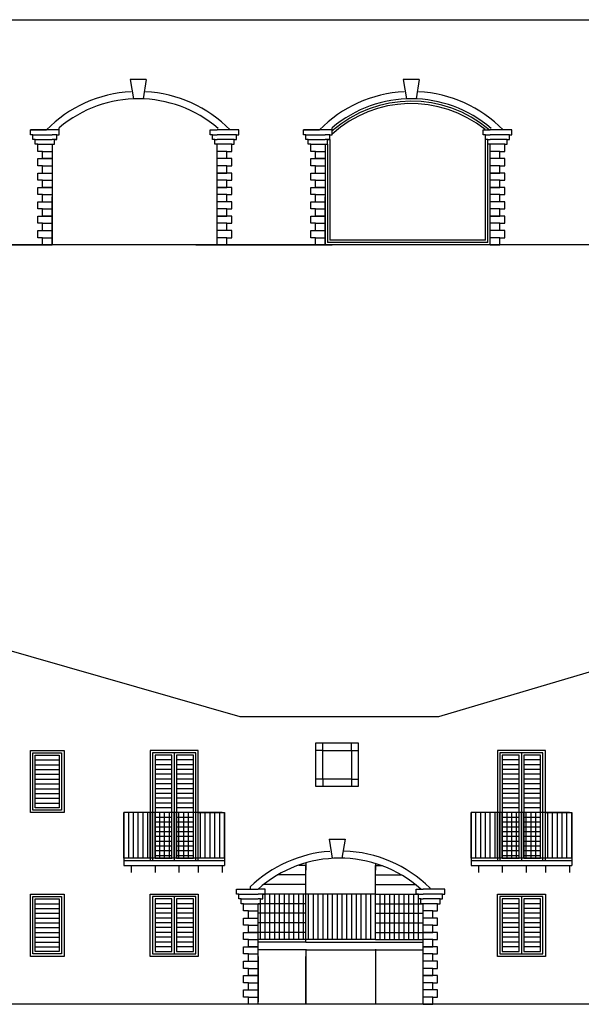
# Model space of a CAD drawing. Extents: x -80.8 to 18.6, y 128.7 to 155.5.
# Drawn here: x -51.3 to -39.6, y 131.9 to 152.4 of the extents above; entities that cross this region are included whole.
import ezdxf

# ---------------------------------------------------------------- set-up
doc = ezdxf.new("R2010")
doc.units = 0
doc.header["$MEASUREMENT"] = 0
doc.layers.get('0').update_dxf_attribs({"linetype": 'CONTINUOUS'})

msp = doc.modelspace()

# ---------------------------------------------------------------- linework, layer by layer
for p, q in [((-58.8, 152.4), (-34, 152.4)), ((-49.017, 151.15), (-48.95, 150.75)), ((-48.683, 151.15), (-49.017, 151.15)), ((-48.683, 151.15), (-48.75, 150.75)), ((-43.317, 151.15), (-43.25, 150.75)), ((-42.983, 151.15), (-43.317, 151.15)), ((-42.983, 151.15), (-43.05, 150.75)), ((-51.1, 150.1), (-50.768, 150.1)), ((-51.1, 150), (-51.1, 150.1)), ((-50.5, 150.1), (-51.1, 150.1)), ((-50.5, 150), (-50.5, 150.144)), ((-47.35, 150), (-47.35, 150.1)), ((-47.35, 150.1), (-47.2, 150.1)), ((-46.75, 150.1), (-47.2, 150.1)), ((-46.75, 150), (-46.75, 150.1)), ((-45.4, 150.1), (-45.068, 150.1)), ((-45.4, 150), (-45.4, 150.1)), ((-44.8, 150.1), (-45.4, 150.1)), ((-44.8, 150), (-44.8, 150.144)), ((-41.65, 150), (-41.65, 150.1)), ((-41.65, 150.1), (-41.5, 150.1)), ((-41.05, 150.1), (-41.5, 150.1)), ((-41.05, 150), (-41.05, 150.1)), ((-51.05, 150), (-51.1, 150)), ((-51.05, 149.9), (-51.05, 150)), ((-51.05, 150), (-50.65, 150)), ((-51, 149.9), (-51.05, 149.9)), ((-51, 149.9), (-50.65, 149.9)), ((-51, 149.8), (-51, 149.9)), ((-50.55, 150), (-50.65, 150)), ((-50.55, 149.9), (-50.65, 149.9)), ((-50.6, 149.9), (-50.55, 149.9)), ((-50.6, 149.8), (-50.6, 149.9)), ((-50.55, 149.9), (-50.55, 150)), ((-50.55, 150), (-50.5, 150)), ((-47.3, 150), (-47.35, 150)), ((-47.3, 149.9), (-47.3, 150)), ((-47.3, 150), (-47.2, 150)), ((-47.25, 149.9), (-47.3, 149.9)), ((-47.25, 149.8), (-47.25, 149.9)), ((-47.25, 149.9), (-47.2, 149.9)), ((-46.8, 150), (-47.2, 150)), ((-46.85, 149.9), (-47.2, 149.9)), ((-46.85, 149.9), (-46.8, 149.9)), ((-46.85, 149.8), (-46.85, 149.9)), ((-46.8, 149.9), (-46.8, 150)), ((-46.8, 150), (-46.75, 150)), ((-45.35, 150), (-45.4, 150)), ((-45.35, 149.9), (-45.35, 150)), ((-45.35, 150), (-44.95, 150)), ((-45.3, 149.9), (-45.35, 149.9)), ((-45.3, 149.9), (-44.95, 149.9)), ((-45.3, 149.8), (-45.3, 149.9)), ((-44.85, 150), (-44.95, 150)), ((-44.85, 149.9), (-44.95, 149.9)), ((-44.9, 149.9), (-44.85, 149.9)), ((-44.9, 149.8), (-44.9, 149.9)), ((-44.85, 149.9), (-44.85, 150)), ((-44.85, 150), (-44.8, 150)), ((-44.85, 149.9), (-44.85, 147.8)), ((-41.6, 150), (-41.65, 150)), ((-41.6, 149.9), (-41.6, 150)), ((-41.6, 147.8), (-41.6, 150)), ((-41.6, 150), (-41.5, 150)), ((-41.55, 149.9), (-41.6, 149.9)), ((-41.55, 149.8), (-41.55, 149.9)), ((-41.55, 149.9), (-41.5, 149.9)), ((-41.1, 150), (-41.5, 150)), ((-41.15, 149.9), (-41.5, 149.9)), ((-41.15, 149.9), (-41.1, 149.9)), ((-41.15, 149.8), (-41.15, 149.9)), ((-41.1, 149.9), (-41.1, 150)), ((-41.1, 150), (-41.05, 150)), ((-50.95, 149.8), (-51, 149.8)), ((-50.95, 149.8), (-50.65, 149.8)), ((-50.95, 149.65), (-50.95, 149.8)), ((-50.95, 149.65), (-50.95, 149.8)), ((-50.95, 149.8), (-50.65, 149.8)), ((-50.85, 149.65), (-50.95, 149.65)), ((-50.85, 149.5), (-50.85, 149.65)), ((-50.85, 149.65), (-50.65, 149.65)), ((-50.65, 149.8), (-50.65, 147.7)), ((-50.65, 149.8), (-50.6, 149.8)), ((-47.2, 149.8), (-47.25, 149.8)), ((-47.2, 147.7), (-47.2, 149.8)), ((-46.9, 149.8), (-47.2, 149.8)), ((-47, 149.65), (-47.2, 149.65)), ((-47, 149.65), (-46.9, 149.65)), ((-47, 149.5), (-47, 149.65)), ((-46.9, 149.65), (-46.9, 149.8)), ((-46.9, 149.8), (-46.85, 149.8)), ((-45.25, 149.8), (-45.3, 149.8)), ((-45.25, 149.8), (-44.95, 149.8)), ((-45.25, 149.65), (-45.25, 149.8)), ((-45.25, 149.65), (-45.25, 149.8)), ((-45.25, 149.8), (-44.95, 149.8)), ((-45.15, 149.65), (-45.25, 149.65)), ((-45.15, 149.5), (-45.15, 149.65)), ((-45.15, 149.65), (-44.95, 149.65)), ((-44.95, 149.8), (-44.95, 147.7)), ((-44.95, 149.8), (-44.9, 149.8)), ((-44.9, 149.8), (-44.9, 147.75)), ((-41.5, 149.8), (-41.55, 149.8)), ((-41.55, 147.75), (-41.55, 149.8)), ((-41.2, 149.8), (-41.5, 149.8)), ((-41.5, 147.7), (-41.5, 149.8)), ((-41.3, 149.65), (-41.5, 149.65)), ((-41.3, 149.65), (-41.2, 149.65)), ((-41.3, 149.5), (-41.3, 149.65)), ((-41.2, 149.65), (-41.2, 149.8)), ((-41.2, 149.8), (-41.15, 149.8)), ((-50.95, 149.35), (-50.95, 149.5)), ((-50.95, 149.5), (-50.65, 149.5)), ((-50.65, 149.5), (-50.85, 149.5)), ((-46.9, 149.5), (-47.2, 149.5)), ((-46.9, 149.35), (-46.9, 149.5)), ((-45.25, 149.35), (-45.25, 149.5)), ((-45.25, 149.5), (-44.95, 149.5)), ((-44.95, 149.5), (-45.15, 149.5)), ((-41.2, 149.5), (-41.5, 149.5)), ((-41.2, 149.35), (-41.2, 149.5)), ((-50.85, 149.35), (-50.95, 149.35)), ((-50.95, 149.05), (-50.95, 149.2)), ((-50.95, 149.2), (-50.65, 149.2)), ((-50.85, 149.2), (-50.85, 149.35)), ((-50.85, 149.35), (-50.65, 149.35)), ((-47, 149.35), (-47.2, 149.35)), ((-47.2, 149.2), (-47, 149.2)), ((-46.9, 149.2), (-47.2, 149.2)), ((-47, 149.2), (-47, 149.35)), ((-47, 149.35), (-46.9, 149.35)), ((-46.9, 149.05), (-46.9, 149.2)), ((-45.15, 149.35), (-45.25, 149.35)), ((-45.25, 149.05), (-45.25, 149.2)), ((-45.25, 149.2), (-44.95, 149.2)), ((-45.15, 149.2), (-45.15, 149.35)), ((-45.15, 149.35), (-44.95, 149.35)), ((-41.3, 149.35), (-41.5, 149.35)), ((-41.5, 149.2), (-41.3, 149.2)), ((-41.2, 149.2), (-41.5, 149.2)), ((-41.3, 149.2), (-41.3, 149.35)), ((-41.3, 149.35), (-41.2, 149.35)), ((-41.2, 149.05), (-41.2, 149.2)), ((-50.85, 149.05), (-50.95, 149.05)), ((-50.85, 148.9), (-50.85, 149.05)), ((-50.85, 149.05), (-50.65, 149.05)), ((-47, 149.05), (-47.2, 149.05)), ((-47, 149.05), (-46.9, 149.05)), ((-47, 148.9), (-47, 149.05)), ((-45.15, 149.05), (-45.25, 149.05)), ((-45.15, 148.9), (-45.15, 149.05)), ((-45.15, 149.05), (-44.95, 149.05)), ((-41.3, 149.05), (-41.5, 149.05)), ((-41.3, 149.05), (-41.2, 149.05)), ((-41.3, 148.9), (-41.3, 149.05)), ((-50.95, 148.75), (-50.95, 148.9)), ((-50.95, 148.9), (-50.65, 148.9)), ((-50.65, 148.9), (-50.85, 148.9)), ((-47.2, 148.9), (-47, 148.9)), ((-46.9, 148.9), (-47.2, 148.9)), ((-46.9, 148.75), (-46.9, 148.9)), ((-45.25, 148.75), (-45.25, 148.9)), ((-45.25, 148.9), (-44.95, 148.9)), ((-44.95, 148.9), (-45.15, 148.9)), ((-41.5, 148.9), (-41.3, 148.9)), ((-41.2, 148.9), (-41.5, 148.9)), ((-41.2, 148.75), (-41.2, 148.9)), ((-50.85, 148.75), (-50.95, 148.75)), ((-50.95, 148.45), (-50.95, 148.6)), ((-50.95, 148.6), (-50.65, 148.6)), ((-50.85, 148.6), (-50.85, 148.75)), ((-50.85, 148.75), (-50.65, 148.75)), ((-50.65, 147.7), (-50.65, 148.7)), ((-50.65, 148.7), (-50.65, 147.75)), ((-47, 148.75), (-47.2, 148.75)), ((-46.9, 148.6), (-47.2, 148.6)), ((-47, 148.6), (-47, 148.75)), ((-47, 148.75), (-46.9, 148.75)), ((-46.9, 148.45), (-46.9, 148.6)), ((-45.15, 148.75), (-45.25, 148.75)), ((-45.25, 148.45), (-45.25, 148.6)), ((-45.25, 148.6), (-44.95, 148.6)), ((-45.15, 148.6), (-45.15, 148.75)), ((-45.15, 148.75), (-44.95, 148.75)), ((-44.95, 147.7), (-44.95, 148.7)), ((-44.95, 148.7), (-44.95, 147.75)), ((-41.3, 148.75), (-41.5, 148.75)), ((-41.2, 148.6), (-41.5, 148.6)), ((-41.3, 148.6), (-41.3, 148.75)), ((-41.3, 148.75), (-41.2, 148.75)), ((-41.2, 148.45), (-41.2, 148.6)), ((-50.85, 148.45), (-50.95, 148.45)), ((-50.85, 148.3), (-50.85, 148.45)), ((-50.85, 148.45), (-50.65, 148.45)), ((-47, 148.45), (-47.2, 148.45)), ((-47, 148.3), (-47, 148.45)), ((-47, 148.45), (-46.9, 148.45)), ((-45.15, 148.45), (-45.25, 148.45)), ((-45.15, 148.3), (-45.15, 148.45)), ((-45.15, 148.45), (-44.95, 148.45)), ((-41.3, 148.45), (-41.5, 148.45)), ((-41.3, 148.3), (-41.3, 148.45)), ((-41.3, 148.45), (-41.2, 148.45)), ((-50.95, 148.15), (-50.95, 148.3)), ((-50.95, 148.3), (-50.65, 148.3)), ((-50.65, 148.3), (-50.85, 148.3)), ((-47.2, 148.3), (-47, 148.3)), ((-46.9, 148.3), (-47.2, 148.3)), ((-46.9, 148.15), (-46.9, 148.3)), ((-45.25, 148.15), (-45.25, 148.3)), ((-45.25, 148.3), (-44.95, 148.3)), ((-44.95, 148.3), (-45.15, 148.3)), ((-41.5, 148.3), (-41.3, 148.3)), ((-41.2, 148.3), (-41.5, 148.3)), ((-41.2, 148.15), (-41.2, 148.3)), ((-50.85, 148.15), (-50.95, 148.15)), ((-50.95, 147.85), (-50.95, 148)), ((-50.95, 148), (-50.65, 148)), ((-50.85, 148), (-50.85, 148.15)), ((-50.85, 148.15), (-50.65, 148.15)), ((-47, 148.15), (-47.2, 148.15)), ((-46.9, 148), (-47.2, 148)), ((-47, 148), (-47, 148.15)), ((-47, 148.15), (-46.9, 148.15)), ((-46.9, 147.85), (-46.9, 148)), ((-45.15, 148.15), (-45.25, 148.15)), ((-45.25, 147.85), (-45.25, 148)), ((-45.25, 148), (-44.95, 148)), ((-45.15, 148), (-45.15, 148.15)), ((-45.15, 148.15), (-44.95, 148.15)), ((-41.3, 148.15), (-41.5, 148.15)), ((-41.2, 148), (-41.5, 148)), ((-41.3, 148), (-41.3, 148.15)), ((-41.3, 148.15), (-41.2, 148.15)), ((-41.2, 147.85), (-41.2, 148)), ((-50.85, 147.85), (-50.95, 147.85)), ((-50.85, 147.7), (-50.85, 147.85)), ((-50.85, 147.85), (-50.65, 147.85)), ((-47, 147.85), (-47.2, 147.85)), ((-47, 147.7), (-47, 147.85)), ((-47, 147.85), (-46.9, 147.85)), ((-45.15, 147.85), (-45.25, 147.85)), ((-45.15, 147.7), (-45.15, 147.85)), ((-45.15, 147.85), (-44.95, 147.85)), ((-41.6, 147.8), (-44.85, 147.8)), ((-41.3, 147.85), (-41.5, 147.85)), ((-41.3, 147.7), (-41.3, 147.85)), ((-41.3, 147.85), (-41.2, 147.85)), ((-30.9, 147.7), (-58.8, 147.7)), ((-51.05, 147.7), (-54.3, 147.7)), ((-53.65, 147.7), (-50.65, 147.7)), ((-50.65, 147.7), (-50.95, 147.7)), ((-50.65, 147.7), (-50.85, 147.7)), ((-48.05, 147.7), (-50.65, 147.7)), ((-47.65, 147.7), (-44.8, 147.7)), ((-47.2, 147.7), (-47, 147.7)), ((-44.95, 147.7), (-45.25, 147.7)), ((-44.95, 147.7), (-45.15, 147.7)), ((-42.35, 147.7), (-44.95, 147.7)), ((-41.55, 147.75), (-44.9, 147.75)), ((-41.5, 147.7), (-41.3, 147.7)), ((-46.724, 137.85), (-52.65, 139.55)), ((-36.85, 139.55), (-42.581, 137.85)), ((-42.581, 137.85), (-46.724, 137.85)), ((-44.25, 137.3), (-45.15, 137.3)), ((-44.25, 137.3), (-45.15, 137.3)), ((-45.15, 137.3), (-45.15, 136.55)), ((-45.15, 137.3), (-45.15, 136.55)), ((-45, 137.15), (-45, 137.3)), ((-44.4, 137.15), (-44.4, 137.3)), ((-44.25, 136.4), (-44.25, 137.3)), ((-44.25, 136.4), (-44.25, 137.3)), ((-51.1, 137.15), (-50.4, 137.15)), ((-51.1, 135.85), (-51.1, 137.15)), ((-51.05, 137.1), (-50.45, 137.1)), ((-51.05, 135.9), (-51.05, 137.1)), ((-50.45, 137.1), (-50.45, 135.9)), ((-50.4, 137.15), (-50.4, 135.85)), ((-48.6, 137.15), (-48.6, 134.85)), ((-47.6, 137.15), (-48.6, 137.15)), ((-48.55, 137.1), (-48.55, 134.85)), ((-47.65, 137.1), (-48.55, 137.1)), ((-47.65, 137.1), (-48.1, 137.1)), ((-48.1, 137.1), (-48.1, 134.85)), ((-47.65, 134.85), (-47.65, 137.1)), ((-47.6, 134.85), (-47.6, 137.15)), ((-45, 137.15), (-45.15, 137.15)), ((-45, 137.15), (-44.4, 137.15)), ((-45, 137.15), (-44.4, 137.15)), ((-45, 136.55), (-45, 137.15)), ((-45, 136.55), (-45, 137.15)), ((-44.4, 137.15), (-44.4, 136.55)), ((-44.4, 137.15), (-44.25, 137.15)), ((-44.4, 137.15), (-44.4, 136.55)), ((-40.35, 137.15), (-41.35, 137.15)), ((-41.35, 137.15), (-41.35, 134.85)), ((-40.4, 137.1), (-41.3, 137.1)), ((-41.3, 137.1), (-41.3, 134.85)), ((-40.4, 137.1), (-40.85, 137.1)), ((-40.85, 137.1), (-40.85, 134.85)), ((-40.4, 134.85), (-40.4, 137.1)), ((-40.35, 134.85), (-40.35, 137.15)), ((-51, 137.05), (-50.5, 137.05)), ((-51, 135.95), (-51, 137.05)), ((-51, 136.95), (-50.5, 136.95)), ((-50.5, 137.05), (-50.5, 135.95)), ((-48.5, 137.05), (-48.5, 134.9)), ((-48.15, 137.05), (-48.5, 137.05)), ((-48.15, 136.95), (-48.5, 136.95)), ((-48.15, 134.9), (-48.15, 137.05)), ((-47.7, 137.05), (-48.05, 137.05)), ((-48.05, 137.05), (-48.05, 134.9)), ((-47.7, 136.95), (-48.05, 136.95)), ((-47.7, 134.9), (-47.7, 137.05)), ((-41.25, 137.05), (-41.25, 134.9)), ((-40.9, 137.05), (-41.25, 137.05)), ((-40.9, 136.95), (-41.25, 136.95)), ((-40.9, 134.9), (-40.9, 137.05)), ((-40.45, 137.05), (-40.8, 137.05)), ((-40.8, 137.05), (-40.8, 134.9)), ((-40.45, 136.95), (-40.8, 136.95)), ((-40.45, 134.9), (-40.45, 137.05)), ((-51, 136.85), (-50.5, 136.85)), ((-51, 136.75), (-50.5, 136.75)), ((-48.15, 136.85), (-48.5, 136.85)), ((-48.15, 136.75), (-48.5, 136.75)), ((-48.15, 136.75), (-48.5, 136.75)), ((-47.7, 136.85), (-48.05, 136.85)), ((-47.7, 136.75), (-48.05, 136.75)), ((-47.7, 136.75), (-48.05, 136.75)), ((-40.9, 136.85), (-41.25, 136.85)), ((-40.9, 136.75), (-41.25, 136.75)), ((-40.9, 136.75), (-41.25, 136.75)), ((-40.45, 136.85), (-40.8, 136.85)), ((-40.45, 136.75), (-40.8, 136.75)), ((-40.45, 136.75), (-40.8, 136.75)), ((-51, 136.65), (-50.5, 136.65)), ((-51, 136.55), (-50.5, 136.55)), ((-48.15, 136.65), (-48.5, 136.65)), ((-48.15, 136.55), (-48.5, 136.55)), ((-48.15, 136.55), (-48.5, 136.55)), ((-47.7, 136.65), (-48.05, 136.65)), ((-47.7, 136.55), (-48.05, 136.55)), ((-47.7, 136.55), (-48.05, 136.55)), ((-45.15, 136.55), (-45.15, 136.4)), ((-45, 136.55), (-45.15, 136.55)), ((-45.15, 136.55), (-45.15, 136.4)), ((-44.4, 136.55), (-45, 136.55)), ((-44.4, 136.55), (-45, 136.55)), ((-45, 136.55), (-45, 136.4)), ((-44.4, 136.55), (-44.25, 136.55)), ((-44.4, 136.55), (-44.4, 136.4)), ((-40.9, 136.65), (-41.25, 136.65)), ((-40.9, 136.55), (-41.25, 136.55)), ((-40.9, 136.55), (-41.25, 136.55)), ((-40.45, 136.65), (-40.8, 136.65)), ((-40.45, 136.55), (-40.8, 136.55)), ((-40.45, 136.55), (-40.8, 136.55)), ((-51, 136.45), (-50.5, 136.45)), ((-51, 136.35), (-50.5, 136.35)), ((-51, 136.25), (-50.5, 136.25)), ((-48.15, 136.45), (-48.5, 136.45)), ((-48.15, 136.35), (-48.5, 136.35)), ((-48.15, 136.35), (-48.5, 136.35)), ((-48.15, 136.25), (-48.5, 136.25)), ((-47.7, 136.45), (-48.05, 136.45)), ((-47.7, 136.35), (-48.05, 136.35)), ((-47.7, 136.35), (-48.05, 136.35)), ((-47.7, 136.25), (-48.05, 136.25)), ((-45.15, 136.4), (-44.25, 136.4)), ((-45.15, 136.4), (-44.25, 136.4)), ((-40.9, 136.45), (-41.25, 136.45)), ((-40.9, 136.35), (-41.25, 136.35)), ((-40.9, 136.35), (-41.25, 136.35)), ((-40.9, 136.25), (-41.25, 136.25)), ((-40.45, 136.45), (-40.8, 136.45)), ((-40.45, 136.35), (-40.8, 136.35)), ((-40.45, 136.35), (-40.8, 136.35)), ((-40.45, 136.25), (-40.8, 136.25)), ((-51, 136.15), (-50.5, 136.15)), ((-51, 136.05), (-50.5, 136.05)), ((-48.15, 136.15), (-48.5, 136.15)), ((-48.15, 136.15), (-48.5, 136.15)), ((-48.15, 136.05), (-48.5, 136.05)), ((-47.7, 136.15), (-48.05, 136.15)), ((-47.7, 136.15), (-48.05, 136.15)), ((-47.7, 136.05), (-48.05, 136.05)), ((-40.9, 136.15), (-41.25, 136.15)), ((-40.9, 136.15), (-41.25, 136.15)), ((-40.9, 136.05), (-41.25, 136.05)), ((-40.45, 136.15), (-40.8, 136.15)), ((-40.45, 136.15), (-40.8, 136.15)), ((-40.45, 136.05), (-40.8, 136.05)), ((-50.4, 135.85), (-51.1, 135.85)), ((-50.45, 135.9), (-51.05, 135.9)), ((-50.5, 135.95), (-51, 135.95)), ((-48.6, 135.85), (-49.15, 135.85)), ((-47.1, 135.85), (-49.15, 135.85)), ((-49.15, 135.85), (-49.15, 134.75)), ((-49.15, 134.9), (-49.15, 135.85)), ((-49.05, 134.9), (-49.05, 135.85)), ((-48.95, 134.9), (-48.95, 135.85)), ((-48.85, 134.9), (-48.85, 135.85)), ((-48.75, 134.9), (-48.75, 135.85)), ((-48.65, 134.9), (-48.65, 135.85)), ((-48.6, 134.9), (-48.6, 135.85)), ((-48.55, 134.9), (-48.55, 135.85)), ((-48.15, 135.95), (-48.5, 135.95)), ((-48.15, 135.95), (-48.5, 135.95)), ((-48.5, 134.9), (-48.5, 135.85)), ((-48.15, 135.85), (-48.5, 135.85)), ((-48.4, 134.9), (-48.4, 135.85)), ((-48.3, 134.9), (-48.3, 135.85)), ((-48.2, 134.9), (-48.2, 135.85)), ((-48.15, 134.9), (-48.15, 135.85)), ((-48.1, 134.9), (-48.1, 135.85)), ((-47.7, 135.95), (-48.05, 135.95)), ((-47.7, 135.95), (-48.05, 135.95)), ((-47.7, 135.85), (-48.05, 135.85)), ((-48.05, 134.9), (-48.05, 135.85)), ((-48, 134.9), (-48, 135.85)), ((-47.9, 134.9), (-47.9, 135.85)), ((-47.8, 134.9), (-47.8, 135.85)), ((-47.7, 134.9), (-47.7, 135.85)), ((-47.65, 134.9), (-47.65, 135.85)), ((-47.6, 135.85), (-47.05, 135.85)), ((-47.6, 135.85), (-47.05, 135.85)), ((-47.6, 134.9), (-47.6, 135.85)), ((-47.55, 134.9), (-47.55, 135.85)), ((-47.45, 134.9), (-47.45, 135.85)), ((-47.35, 134.9), (-47.35, 135.85)), ((-47.25, 134.9), (-47.25, 135.85)), ((-47.15, 134.9), (-47.15, 135.85)), ((-47.05, 135.85), (-47.05, 134.75)), ((-47.05, 134.9), (-47.05, 135.85)), ((-39.85, 135.85), (-41.9, 135.85)), ((-41.9, 135.85), (-41.9, 134.75)), ((-41.35, 135.85), (-41.9, 135.85)), ((-41.9, 134.9), (-41.9, 135.85)), ((-41.8, 134.9), (-41.8, 135.85)), ((-41.7, 134.9), (-41.7, 135.85)), ((-41.6, 134.9), (-41.6, 135.85)), ((-41.5, 134.9), (-41.5, 135.85)), ((-41.4, 134.9), (-41.4, 135.85)), ((-41.35, 134.9), (-41.35, 135.85)), ((-41.3, 134.9), (-41.3, 135.85)), ((-40.9, 135.95), (-41.25, 135.95)), ((-40.9, 135.95), (-41.25, 135.95)), ((-41.25, 134.9), (-41.25, 135.85)), ((-40.9, 135.85), (-41.25, 135.85)), ((-41.15, 134.9), (-41.15, 135.85)), ((-41.05, 134.9), (-41.05, 135.85)), ((-40.95, 134.9), (-40.95, 135.85)), ((-40.9, 134.9), (-40.9, 135.85)), ((-40.85, 134.9), (-40.85, 135.85)), ((-40.45, 135.95), (-40.8, 135.95)), ((-40.45, 135.95), (-40.8, 135.95)), ((-40.45, 135.85), (-40.8, 135.85)), ((-40.8, 134.9), (-40.8, 135.85)), ((-40.75, 134.9), (-40.75, 135.85)), ((-40.65, 134.9), (-40.65, 135.85)), ((-40.55, 134.9), (-40.55, 135.85)), ((-40.45, 134.9), (-40.45, 135.85)), ((-40.4, 134.9), (-40.4, 135.85)), ((-40.35, 135.85), (-39.8, 135.85)), ((-40.35, 135.85), (-39.8, 135.85)), ((-40.35, 134.9), (-40.35, 135.85)), ((-40.3, 134.9), (-40.3, 135.85)), ((-40.2, 134.9), (-40.2, 135.85)), ((-40.1, 134.9), (-40.1, 135.85)), ((-40, 134.9), (-40, 135.85)), ((-39.9, 134.9), (-39.9, 135.85)), ((-39.8, 135.85), (-39.8, 134.75)), ((-39.8, 134.9), (-39.8, 135.85)), ((-48.15, 135.75), (-48.5, 135.75)), ((-48.15, 135.75), (-48.5, 135.75)), ((-48.15, 135.65), (-48.5, 135.65)), ((-47.7, 135.75), (-48.05, 135.75)), ((-47.7, 135.75), (-48.05, 135.75)), ((-47.7, 135.65), (-48.05, 135.65)), ((-40.9, 135.75), (-41.25, 135.75)), ((-40.9, 135.75), (-41.25, 135.75)), ((-40.9, 135.65), (-41.25, 135.65)), ((-40.45, 135.75), (-40.8, 135.75)), ((-40.45, 135.75), (-40.8, 135.75)), ((-40.45, 135.65), (-40.8, 135.65)), ((-48.15, 135.55), (-48.5, 135.55)), ((-48.15, 135.55), (-48.5, 135.55)), ((-48.15, 135.45), (-48.5, 135.45)), ((-47.7, 135.55), (-48.05, 135.55)), ((-47.7, 135.55), (-48.05, 135.55)), ((-47.7, 135.45), (-48.05, 135.45)), ((-40.9, 135.55), (-41.25, 135.55)), ((-40.9, 135.55), (-41.25, 135.55)), ((-40.9, 135.45), (-41.25, 135.45)), ((-40.45, 135.55), (-40.8, 135.55)), ((-40.45, 135.55), (-40.8, 135.55)), ((-40.45, 135.45), (-40.8, 135.45)), ((-48.15, 135.35), (-48.5, 135.35)), ((-48.15, 135.35), (-48.5, 135.35)), ((-48.15, 135.25), (-48.5, 135.25)), ((-48.15, 135.25), (-48.5, 135.25)), ((-47.7, 135.35), (-48.05, 135.35)), ((-47.7, 135.35), (-48.05, 135.35)), ((-47.7, 135.25), (-48.05, 135.25)), ((-47.7, 135.25), (-48.05, 135.25)), ((-44.867, 135.3), (-44.8, 134.9)), ((-44.867, 135.3), (-44.533, 135.3)), ((-44.533, 135.3), (-44.6, 134.9)), ((-40.9, 135.35), (-41.25, 135.35)), ((-40.9, 135.35), (-41.25, 135.35)), ((-40.9, 135.25), (-41.25, 135.25)), ((-40.9, 135.25), (-41.25, 135.25)), ((-40.45, 135.35), (-40.8, 135.35)), ((-40.45, 135.35), (-40.8, 135.35)), ((-40.45, 135.25), (-40.8, 135.25)), ((-40.45, 135.25), (-40.8, 135.25)), ((-48.15, 135.15), (-48.5, 135.15)), ((-48.15, 135.05), (-48.5, 135.05)), ((-47.7, 135.15), (-48.05, 135.15)), ((-47.7, 135.05), (-48.05, 135.05)), ((-40.9, 135.15), (-41.25, 135.15)), ((-40.9, 135.05), (-41.25, 135.05)), ((-40.45, 135.15), (-40.8, 135.15)), ((-40.45, 135.05), (-40.8, 135.05)), ((-47.05, 134.9), (-49.15, 134.9)), ((-49.15, 134.85), (-47.05, 134.85)), ((-48.15, 134.95), (-48.5, 134.95)), ((-48.5, 134.9), (-48.15, 134.9)), ((-48.1, 134.9), (-48.2, 134.9)), ((-47.7, 134.95), (-48.05, 134.95)), ((-48.05, 134.9), (-47.7, 134.9)), ((-39.8, 134.9), (-41.9, 134.9)), ((-41.9, 134.85), (-39.8, 134.85)), ((-40.9, 134.95), (-41.25, 134.95)), ((-41.25, 134.9), (-40.9, 134.9)), ((-40.85, 134.9), (-40.95, 134.9)), ((-40.45, 134.95), (-40.8, 134.95)), ((-40.8, 134.9), (-40.45, 134.9)), ((-49.15, 134.75), (-47.05, 134.75)), ((-49.15, 134.75), (-47.05, 134.75)), ((-49, 134.75), (-49, 134.6)), ((-48.5, 134.75), (-48.5, 134.6)), ((-48, 134.75), (-48, 134.6)), ((-47.6, 134.75), (-47.6, 134.6)), ((-47.1, 134.75), (-47.1, 134.6)), ((-45.35, 134.75), (-45.5, 134.75)), ((-45.35, 134.8), (-45.35, 134.65)), ((-45.35, 133.2), (-45.35, 134.75)), ((-45.35, 134.55), (-45.35, 134.75)), ((-43.9, 134.782), (-43.9, 134.65)), ((-43.9, 133.2), (-43.9, 134.75)), ((-43.9, 134.75), (-43.75, 134.75)), ((-41.9, 134.75), (-39.8, 134.75)), ((-41.9, 134.75), (-39.8, 134.75)), ((-41.75, 134.75), (-41.75, 134.6)), ((-41.25, 134.75), (-41.25, 134.6)), ((-40.75, 134.75), (-40.75, 134.6)), ((-40.35, 134.75), (-40.35, 134.6)), ((-39.85, 134.75), (-39.85, 134.6)), ((-45.35, 134.55), (-45.95, 134.55)), ((-45.35, 134.35), (-45.35, 134.55)), ((-43.9, 134.55), (-43.35, 134.55)), ((-46.8, 134.25), (-46.35, 134.25)), ((-46.8, 134.15), (-46.8, 134.25)), ((-46.517, 134.3), (-46.517, 134.25)), ((-46.2, 134.25), (-46.35, 134.25)), ((-45.35, 134.35), (-46.231, 134.35)), ((-46.2, 134.15), (-46.2, 134.25)), ((-45.35, 134.15), (-45.35, 134.35)), ((-43.9, 134.35), (-43.05, 134.35)), ((-43.05, 134.25), (-42.9, 134.25)), ((-43.05, 134.15), (-43.05, 134.25)), ((-42.45, 134.25), (-42.9, 134.25)), ((-42.762, 134.28), (-42.762, 134.25)), ((-42.45, 134.15), (-42.45, 134.25)), ((-51.1, 132.85), (-51.1, 134.15)), ((-51.1, 134.15), (-50.4, 134.15)), ((-51.05, 132.9), (-51.05, 134.1)), ((-51.05, 134.1), (-50.45, 134.1)), ((-51, 132.95), (-51, 134.05)), ((-51, 134.05), (-50.5, 134.05)), ((-50.5, 134.05), (-50.5, 132.95)), ((-50.45, 134.1), (-50.45, 132.9)), ((-50.4, 134.15), (-50.4, 132.85)), ((-48.6, 132.85), (-48.6, 134.15)), ((-48.6, 134.15), (-47.6, 134.15)), ((-48.55, 134.1), (-48.55, 132.9)), ((-47.65, 134.1), (-48.55, 134.1)), ((-48.5, 134.05), (-48.5, 132.95)), ((-48.15, 134.05), (-48.5, 134.05)), ((-48.15, 132.95), (-48.15, 134.05)), ((-47.65, 134.1), (-48.1, 134.1)), ((-48.1, 134.1), (-48.1, 132.9)), ((-47.7, 134.05), (-48.05, 134.05)), ((-48.05, 134.05), (-48.05, 132.95)), ((-47.7, 132.95), (-47.7, 134.05)), ((-47.65, 132.9), (-47.65, 134.1)), ((-47.6, 134.15), (-47.6, 132.85)), ((-46.75, 134.15), (-46.8, 134.15)), ((-46.75, 134.05), (-46.75, 134.15)), ((-46.75, 134.15), (-46.35, 134.15)), ((-46.7, 134.05), (-46.75, 134.05)), ((-46.7, 133.95), (-46.7, 134.05)), ((-46.7, 134.05), (-46.35, 134.05)), ((-46.25, 134.15), (-46.35, 134.15)), ((-45.35, 134.15), (-46.35, 134.15)), ((-46.3, 134.05), (-46.35, 134.05)), ((-46.3, 133.95), (-46.3, 134.05)), ((-46.3, 134.05), (-46.25, 134.05)), ((-46.3, 133.2), (-46.3, 134.05)), ((-46.25, 134.05), (-46.25, 134.15)), ((-46.25, 134.15), (-46.2, 134.15)), ((-45.35, 134.15), (-46.2, 134.15)), ((-46.2, 133.2), (-46.2, 134.15)), ((-46.1, 133.2), (-46.1, 134.15)), ((-46, 133.2), (-46, 134.15)), ((-45.9, 133.2), (-45.9, 134.15)), ((-45.8, 133.2), (-45.8, 134.15)), ((-45.7, 133.2), (-45.7, 134.15)), ((-45.6, 133.2), (-45.6, 134.15)), ((-45.5, 133.2), (-45.5, 134.15)), ((-45.4, 133.2), (-45.4, 134.15)), ((-43.9, 134.15), (-45.35, 134.15)), ((-45.3, 134.15), (-45.3, 133.2)), ((-45.2, 134.15), (-45.2, 133.2)), ((-45.1, 134.15), (-45.1, 133.2)), ((-45, 134.15), (-45, 133.2)), ((-44.9, 134.15), (-44.9, 133.2)), ((-44.8, 134.15), (-44.8, 133.2)), ((-44.7, 134.15), (-44.7, 133.2)), ((-44.6, 134.15), (-44.6, 133.2)), ((-44.5, 134.15), (-44.5, 133.2)), ((-44.4, 134.15), (-44.4, 133.2)), ((-44.3, 134.15), (-44.3, 133.2)), ((-44.2, 134.15), (-44.2, 133.2)), ((-44.1, 134.15), (-44.1, 133.2)), ((-44, 134.15), (-44, 133.2)), ((-43.9, 134.15), (-44, 134.15)), ((-43.9, 134.15), (-43.05, 134.15)), ((-43.9, 134.15), (-42.9, 134.15)), ((-43.8, 133.2), (-43.8, 134.15)), ((-43.7, 133.2), (-43.7, 134.15)), ((-43.6, 133.2), (-43.6, 134.15)), ((-43.5, 133.2), (-43.5, 134.15)), ((-43.4, 133.2), (-43.4, 134.15)), ((-43.3, 133.2), (-43.3, 134.15)), ((-43.2, 133.2), (-43.2, 134.15)), ((-43.1, 133.2), (-43.1, 134.15)), ((-43, 134.15), (-43.05, 134.15)), ((-43, 134.05), (-43, 134.15)), ((-43, 134.15), (-42.9, 134.15)), ((-43, 133.2), (-43, 134.15)), ((-42.95, 134.05), (-43, 134.05)), ((-42.95, 134.05), (-42.9, 134.05)), ((-42.95, 133.95), (-42.95, 134.05)), ((-42.5, 134.15), (-42.9, 134.15)), ((-42.55, 134.05), (-42.9, 134.05)), ((-42.55, 134.05), (-42.5, 134.05)), ((-42.55, 133.95), (-42.55, 134.05)), ((-42.5, 134.05), (-42.5, 134.15)), ((-42.5, 134.15), (-42.45, 134.15)), ((-41.35, 134.15), (-40.35, 134.15)), ((-41.35, 132.85), (-41.35, 134.15)), ((-40.4, 134.1), (-41.3, 134.1)), ((-41.3, 134.1), (-41.3, 132.9)), ((-41.25, 134.05), (-41.25, 132.95)), ((-40.9, 134.05), (-41.25, 134.05)), ((-40.9, 132.95), (-40.9, 134.05)), ((-40.4, 134.1), (-40.85, 134.1)), ((-40.85, 134.1), (-40.85, 132.9)), ((-40.45, 134.05), (-40.8, 134.05)), ((-40.8, 134.05), (-40.8, 132.95)), ((-40.45, 132.95), (-40.45, 134.05)), ((-40.4, 132.9), (-40.4, 134.1)), ((-40.35, 134.15), (-40.35, 132.85)), ((-51, 133.95), (-50.5, 133.95)), ((-51, 133.85), (-50.5, 133.85)), ((-48.15, 133.95), (-48.5, 133.95)), ((-48.15, 133.85), (-48.5, 133.85)), ((-47.7, 133.95), (-48.05, 133.95)), ((-47.7, 133.85), (-48.05, 133.85)), ((-46.65, 133.95), (-46.7, 133.95)), ((-46.65, 133.8), (-46.65, 133.95)), ((-46.65, 133.95), (-46.35, 133.95)), ((-46.55, 133.8), (-46.65, 133.8)), ((-46.55, 133.8), (-46.35, 133.8)), ((-46.55, 133.65), (-46.55, 133.8)), ((-46.35, 133.95), (-46.3, 133.95)), ((-46.35, 131.85), (-46.35, 133.95)), ((-45.35, 133.95), (-46.35, 133.95)), ((-43.9, 133.95), (-42.9, 133.95)), ((-42.9, 133.95), (-42.95, 133.95)), ((-42.912, 133.95), (-42.912, 131.85)), ((-42.912, 133.95), (-42.912, 131.85)), ((-42.6, 133.95), (-42.9, 133.95)), ((-42.9, 131.85), (-42.9, 133.95)), ((-42.7, 133.8), (-42.9, 133.8)), ((-42.7, 133.8), (-42.6, 133.8)), ((-42.7, 133.65), (-42.7, 133.8)), ((-42.6, 133.95), (-42.55, 133.95)), ((-42.6, 133.8), (-42.6, 133.95)), ((-40.9, 133.95), (-41.25, 133.95)), ((-40.9, 133.85), (-41.25, 133.85)), ((-40.45, 133.95), (-40.8, 133.95)), ((-40.45, 133.85), (-40.8, 133.85)), ((-51, 133.75), (-50.5, 133.75)), ((-51, 133.65), (-50.5, 133.65)), ((-48.15, 133.75), (-48.5, 133.75)), ((-48.15, 133.65), (-48.5, 133.65)), ((-47.7, 133.75), (-48.05, 133.75)), ((-47.7, 133.65), (-48.05, 133.65)), ((-46.65, 133.5), (-46.65, 133.65)), ((-46.65, 133.65), (-46.35, 133.65)), ((-45.35, 133.75), (-46.35, 133.75)), ((-43.9, 133.75), (-42.9, 133.75)), ((-42.6, 133.65), (-42.9, 133.65)), ((-42.6, 133.5), (-42.6, 133.65)), ((-40.9, 133.75), (-41.25, 133.75)), ((-40.9, 133.65), (-41.25, 133.65)), ((-40.45, 133.75), (-40.8, 133.75)), ((-40.45, 133.65), (-40.8, 133.65)), ((-51, 133.55), (-50.5, 133.55)), ((-51, 133.45), (-50.5, 133.45)), ((-48.15, 133.55), (-48.5, 133.55)), ((-48.15, 133.45), (-48.5, 133.45)), ((-47.7, 133.55), (-48.05, 133.55)), ((-47.7, 133.45), (-48.05, 133.45)), ((-46.55, 133.5), (-46.65, 133.5)), ((-46.55, 133.5), (-46.35, 133.5)), ((-46.55, 133.35), (-46.55, 133.5)), ((-45.35, 133.55), (-46.35, 133.55)), ((-43.9, 133.55), (-42.9, 133.55)), ((-42.7, 133.5), (-42.9, 133.5)), ((-42.7, 133.5), (-42.6, 133.5)), ((-42.7, 133.35), (-42.7, 133.5)), ((-40.9, 133.55), (-41.25, 133.55)), ((-40.9, 133.45), (-41.25, 133.45)), ((-40.45, 133.55), (-40.8, 133.55)), ((-40.45, 133.45), (-40.8, 133.45)), ((-51, 133.35), (-50.5, 133.35)), ((-51, 133.25), (-50.5, 133.25)), ((-48.15, 133.35), (-48.5, 133.35)), ((-48.15, 133.25), (-48.5, 133.25)), ((-47.7, 133.35), (-48.05, 133.35)), ((-47.7, 133.25), (-48.05, 133.25)), ((-46.65, 133.2), (-46.65, 133.35)), ((-46.65, 133.35), (-46.35, 133.35)), ((-46.55, 133.2), (-46.65, 133.2)), ((-46.35, 133.35), (-46.55, 133.35)), ((-46.55, 133.2), (-46.35, 133.2)), ((-46.55, 133.05), (-46.55, 133.2)), ((-45.35, 133.35), (-46.35, 133.35)), ((-45.35, 133.2), (-46.35, 133.2)), ((-45.35, 133.15), (-45.35, 133.35)), ((-43.9, 133.2), (-45.35, 133.2)), ((-43.9, 133.35), (-42.9, 133.35)), ((-43.9, 133.2), (-42.9, 133.2)), ((-43.9, 133.2), (-43.8, 133.2)), ((-42.6, 133.35), (-42.9, 133.35)), ((-42.9, 133.35), (-42.7, 133.35)), ((-42.7, 133.2), (-42.9, 133.2)), ((-42.7, 133.05), (-42.7, 133.2)), ((-42.7, 133.2), (-42.6, 133.2)), ((-42.6, 133.2), (-42.6, 133.35)), ((-40.9, 133.35), (-41.25, 133.35)), ((-40.9, 133.25), (-41.25, 133.25)), ((-40.45, 133.35), (-40.8, 133.35)), ((-40.45, 133.25), (-40.8, 133.25)), ((-51, 133.15), (-50.5, 133.15)), ((-51, 133.05), (-50.5, 133.05)), ((-48.15, 133.15), (-48.5, 133.15)), ((-48.15, 133.05), (-48.5, 133.05)), ((-47.7, 133.15), (-48.05, 133.15)), ((-47.7, 133.05), (-48.05, 133.05)), ((-46.65, 132.9), (-46.65, 133.05)), ((-46.65, 133.05), (-46.35, 133.05)), ((-46.35, 133.05), (-46.55, 133.05)), ((-45.35, 133.15), (-46.35, 133.15)), ((-45.35, 132.99), (-46.35, 132.99)), ((-45.35, 133.15), (-43.9, 133.15)), ((-45.35, 133), (-45.35, 131.85)), ((-45.35, 132.99), (-43.9, 132.99)), ((-43.9, 133.15), (-42.9, 133.15)), ((-43.9, 133), (-43.9, 131.85)), ((-43.9, 132.99), (-42.9, 132.99)), ((-42.6, 133.05), (-42.9, 133.05)), ((-42.9, 133.05), (-42.7, 133.05)), ((-42.6, 132.9), (-42.6, 133.05)), ((-40.9, 133.15), (-41.25, 133.15)), ((-40.9, 133.05), (-41.25, 133.05)), ((-40.45, 133.15), (-40.8, 133.15)), ((-40.45, 133.05), (-40.8, 133.05)), ((-50.4, 132.85), (-51.1, 132.85)), ((-50.45, 132.9), (-51.05, 132.9)), ((-50.5, 132.95), (-51, 132.95)), ((-47.6, 132.85), (-48.6, 132.85)), ((-48.55, 132.9), (-47.65, 132.9)), ((-48.5, 132.95), (-48.15, 132.95)), ((-48.05, 132.95), (-47.7, 132.95)), ((-46.55, 132.9), (-46.65, 132.9)), ((-46.55, 132.9), (-46.35, 132.9)), ((-46.55, 132.75), (-46.55, 132.9)), ((-46.35, 132.85), (-46.35, 131.9)), ((-45.35, 131.85), (-45.35, 132.85)), ((-43.9, 132.85), (-43.9, 131.9)), ((-42.7, 132.9), (-42.9, 132.9)), ((-42.9, 131.85), (-42.9, 132.85)), ((-42.7, 132.9), (-42.6, 132.9)), ((-42.7, 132.75), (-42.7, 132.9)), ((-40.35, 132.85), (-41.35, 132.85)), ((-41.3, 132.9), (-40.4, 132.9)), ((-41.25, 132.95), (-40.9, 132.95)), ((-40.8, 132.95), (-40.45, 132.95)), ((-46.65, 132.6), (-46.65, 132.75)), ((-46.65, 132.75), (-46.35, 132.75)), ((-46.55, 132.6), (-46.65, 132.6)), ((-46.55, 132.6), (-46.35, 132.6)), ((-46.55, 132.45), (-46.55, 132.6)), ((-42.6, 132.75), (-42.9, 132.75)), ((-42.7, 132.6), (-42.9, 132.6)), ((-42.7, 132.6), (-42.6, 132.6)), ((-42.7, 132.45), (-42.7, 132.6)), ((-42.6, 132.6), (-42.6, 132.75)), ((-46.65, 132.3), (-46.65, 132.45)), ((-46.65, 132.45), (-46.35, 132.45)), ((-46.35, 132.45), (-46.55, 132.45)), ((-42.6, 132.45), (-42.9, 132.45)), ((-42.9, 132.45), (-42.7, 132.45)), ((-42.6, 132.3), (-42.6, 132.45)), ((-46.55, 132.3), (-46.65, 132.3)), ((-46.65, 132), (-46.65, 132.15)), ((-46.65, 132.15), (-46.35, 132.15)), ((-46.55, 132.15), (-46.55, 132.3)), ((-46.55, 132.3), (-46.35, 132.3)), ((-42.7, 132.3), (-42.9, 132.3)), ((-42.6, 132.15), (-42.9, 132.15)), ((-42.7, 132.3), (-42.6, 132.3)), ((-42.7, 132.15), (-42.7, 132.3)), ((-42.6, 132), (-42.6, 132.15)), ((-46.55, 132), (-46.65, 132)), ((-46.55, 131.85), (-46.55, 132)), ((-46.55, 132), (-46.35, 132)), ((-42.7, 132), (-42.9, 132)), ((-42.7, 131.85), (-42.7, 132)), ((-42.7, 132), (-42.6, 132)), ((16.6, 131.85), (-52.45, 131.85)), ((-46.35, 131.85), (-46.55, 131.85)), ((-42.9, 131.85), (-42.7, 131.85))]:
    msp.add_line(p, q)
for centre, radius, start, end in [((-48.85, 148.2), 2.7, 93.1798, 135.2751), ((-48.85, 148.2), 2.7, 44.7249, 86.8202), ((-43.15, 148.2), 2.7, 93.1798, 135.2751), ((-43.15, 148.2), 2.7, 44.7249, 86.8202), ((-48.85, 148.2), 2.55, 49.1811, 130.3202), ((-43.15, 148.2), 2.55, 49.1811, 130.3202), ((-43.15, 148.2), 2.5, 49.4309, 131.2999), ((-43.15, 148.2), 2.45, 51.0474, 132.3354), ((-44.65, 132.35), 2.7, 94.2364, 133.7434), ((-44.65, 132.35), 2.7, 45.6289, 87.8789), ((-44.65, 132.35), 2.55, 48.2568, 131.8703)]:
    msp.add_arc(centre, radius, start, end)

doc.saveas('drawing.dxf')
